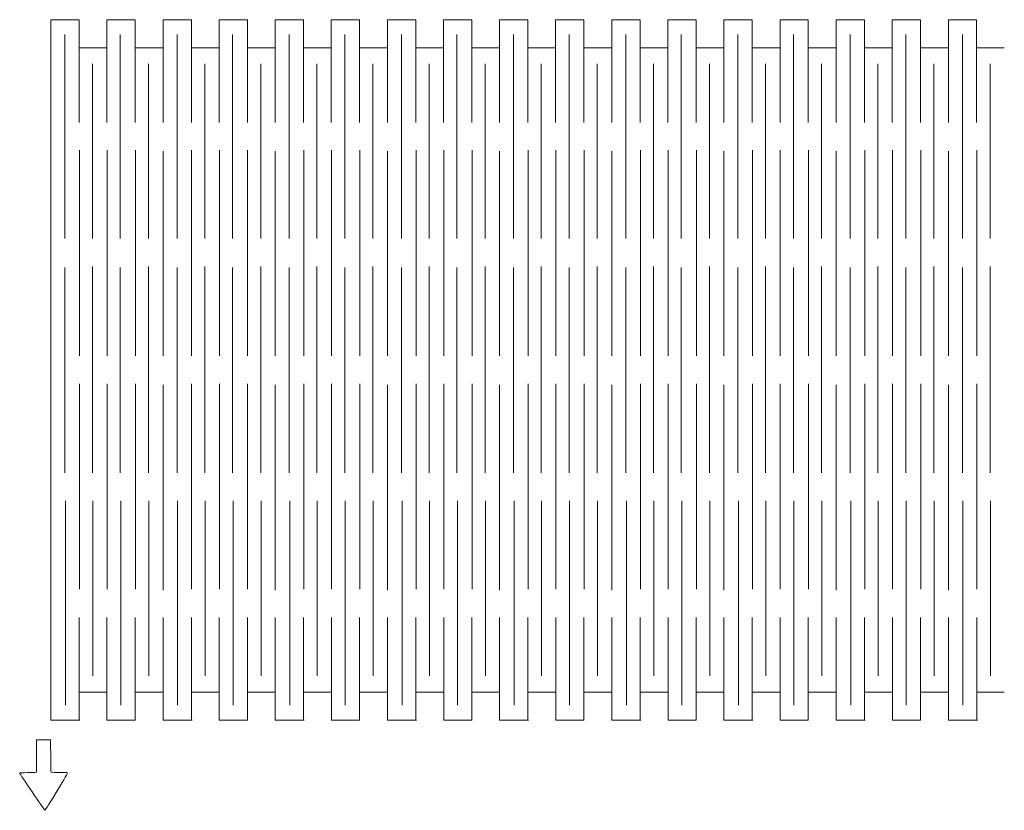
# Model space of a CAD drawing. Units: centimetres. Extents: x -69.7 to 11, y -33.7 to 13.3.
# Drawn here: x -26.9 to -17.1, y -2.2 to 5.8 of the extents above; entities that cross this region are included whole.
import ezdxf

# ---------------------------------------------------------------- set-up
doc = ezdxf.new("R2010")
doc.units = ezdxf.units.CM
doc.header["$MEASUREMENT"] = 0
doc.layers.add('layer 1', color=7, linetype='Continuous')

msp = doc.modelspace()

# ---------------------------------------------------------------- linework, layer by layer
at = {"layer": 'layer 1', "color": 250, "lineweight": 9}
for points in [[(-26.61466, 5.77146), (-26.61468, 3.42852), (-26.61429, 1.08557), (-26.61429, -1.25737)], [(-26.61445, 5.77146), (-26.61445, 5.77146), (-26.33144, 5.77146), (-26.33144, 5.77146)], [(-26.33144, 5.77146), (-26.33144, 5.77146), (-26.33144, 4.74021), (-26.33144, 4.74021)], [(-26.05214, 5.77146), (-26.05214, 5.77146), (-26.05214, 4.74021), (-26.05214, 4.74021)], [(-26.05214, 5.77146), (-26.05214, 5.77146), (-25.77007, 5.77146), (-25.77007, 5.77146)], [(-25.76989, 5.77146), (-25.76989, 5.77146), (-25.76989, 4.74021), (-25.76989, 4.74021)], [(-25.48862, 5.77146), (-25.48862, 5.77146), (-25.48862, 4.74021), (-25.48862, 4.74021)], [(-25.48841, 5.77146), (-25.48841, 5.77146), (-25.2054, 5.77146), (-25.2054, 5.77146)], [(-25.2054, 5.77146), (-25.2054, 5.77146), (-25.2054, 4.74021), (-25.2054, 4.74021)], [(-24.9261, 5.77146), (-24.9261, 5.77146), (-24.9261, 4.74021), (-24.9261, 4.74021)], [(-24.9261, 5.77146), (-24.9261, 5.77146), (-24.64403, 5.77146), (-24.64403, 5.77146)], [(-24.64385, 5.77146), (-24.64385, 5.77146), (-24.64385, 4.74021), (-24.64385, 4.74021)], [(-24.36455, 5.77146), (-24.36455, 5.77146), (-24.36455, 4.74021), (-24.36455, 4.74021)], [(-24.36434, 5.77146), (-24.36434, 5.77146), (-24.08133, 5.77146), (-24.08133, 5.77146)], [(-24.08133, 5.77146), (-24.08133, 5.77146), (-24.08133, 4.74021), (-24.08133, 4.74021)], [(-23.80204, 5.77146), (-23.80204, 5.77146), (-23.80204, 4.74021), (-23.80204, 4.74021)], [(-23.80204, 5.77146), (-23.80204, 5.77146), (-23.51997, 5.77146), (-23.51997, 5.77146)], [(-23.51978, 5.77146), (-23.51978, 5.77146), (-23.51978, 4.74021), (-23.51978, 4.74021)], [(-23.23851, 5.77146), (-23.23851, 5.77146), (-23.23851, 4.74021), (-23.23851, 4.74021)], [(-23.2383, 5.77146), (-23.2383, 5.77146), (-22.95529, 5.77146), (-22.95529, 5.77146)], [(-22.95529, 5.77146), (-22.95529, 5.77146), (-22.95529, 4.74021), (-22.95529, 4.74021)], [(-22.676, 5.77146), (-22.676, 5.77146), (-22.676, 4.74021), (-22.676, 4.74021)], [(-22.676, 5.77146), (-22.676, 5.77146), (-22.39393, 5.77146), (-22.39393, 5.77146)], [(-22.39374, 5.77146), (-22.39374, 5.77146), (-22.39374, 4.74021), (-22.39374, 4.74021)], [(-22.11508, 5.77146), (-22.11508, 5.77146), (-22.11508, 4.74021), (-22.11508, 4.74021)], [(-22.11488, 5.77146), (-22.11488, 5.77146), (-21.83187, 5.77146), (-21.83187, 5.77146)], [(-21.83186, 5.77146), (-21.83186, 5.77146), (-21.83186, 4.74021), (-21.83186, 4.74021)], [(-21.55257, 5.77146), (-21.55257, 5.77146), (-21.55257, 4.74021), (-21.55257, 4.74021)], [(-21.55257, 5.77146), (-21.55257, 5.77146), (-21.2705, 5.77146), (-21.2705, 5.77146)], [(-21.27032, 5.77146), (-21.27032, 5.77146), (-21.27032, 4.74021), (-21.27032, 4.74021)], [(-20.98904, 5.77146), (-20.98904, 5.77146), (-20.98904, 4.74021), (-20.98904, 4.74021)], [(-20.98884, 5.77146), (-20.98884, 5.77146), (-20.70583, 5.77146), (-20.70583, 5.77146)], [(-20.70582, 5.77146), (-20.70582, 5.77146), (-20.70582, 4.74021), (-20.70582, 4.74021)], [(-20.42653, 5.77146), (-20.42653, 5.77146), (-20.42653, 4.74021), (-20.42653, 4.74021)], [(-20.42653, 5.77146), (-20.42653, 5.77146), (-20.14446, 5.77146), (-20.14446, 5.77146)], [(-20.14428, 5.77146), (-20.14428, 5.77146), (-20.14428, 4.74021), (-20.14428, 4.74021)], [(-19.86498, 5.77146), (-19.86498, 5.77146), (-19.86498, 4.74021), (-19.86498, 4.74021)], [(-19.86477, 5.77146), (-19.86477, 5.77146), (-19.58176, 5.77146), (-19.58176, 5.77146)], [(-19.58176, 5.77146), (-19.58176, 5.77146), (-19.58176, 4.74021), (-19.58176, 4.74021)], [(-19.30247, 5.77146), (-19.30247, 5.77146), (-19.30247, 4.74021), (-19.30247, 4.74021)], [(-19.30247, 5.77146), (-19.30247, 5.77146), (-19.0204, 5.77146), (-19.0204, 5.77146)], [(-19.02021, 5.77146), (-19.02021, 5.77146), (-19.02021, 4.74021), (-19.02021, 4.74021)], [(-18.73894, 5.77146), (-18.73894, 5.77146), (-18.73894, 4.74021), (-18.73894, 4.74021)], [(-18.73873, 5.77146), (-18.73873, 5.77146), (-18.45572, 5.77146), (-18.45572, 5.77146)], [(-18.45572, 5.77146), (-18.45572, 5.77146), (-18.45572, 4.74021), (-18.45572, 4.74021)], [(-18.17643, 5.77146), (-18.17643, 5.77146), (-18.17643, 4.74021), (-18.17643, 4.74021)], [(-18.17643, 5.77146), (-18.17643, 5.77146), (-17.89436, 5.77146), (-17.89436, 5.77146)], [(-17.89417, 5.77146), (-17.89417, 5.77146), (-17.89417, 4.74021), (-17.89417, 4.74021)], [(-17.61435, 5.77146), (-17.61435, 5.77146), (-17.61435, 4.74021), (-17.61435, 4.74021)], [(-17.61414, 5.77146), (-17.61414, 5.77146), (-17.33113, 5.77146), (-17.33113, 5.77146)], [(-17.33113, 5.77146), (-17.33113, 5.77146), (-17.33113, 4.74021), (-17.33113, 4.74021)], [(-26.47409, 3.57473), (-26.47409, 3.57473), (-26.47409, 5.62359), (-26.47409, 5.62359)], [(-25.918, 3.57473), (-25.918, 3.57473), (-25.918, 5.62359), (-25.918, 5.62359)], [(-25.34805, 3.57473), (-25.34805, 3.57473), (-25.34805, 5.62359), (-25.34805, 5.62359)], [(-24.79196, 3.57473), (-24.79196, 3.57473), (-24.79196, 5.62359), (-24.79196, 5.62359)], [(-24.22398, 3.57473), (-24.22398, 3.57473), (-24.22398, 5.62359), (-24.22398, 5.62359)], [(-23.6679, 3.57473), (-23.6679, 3.57473), (-23.6679, 5.62359), (-23.6679, 5.62359)], [(-23.09794, 3.57473), (-23.09794, 3.57473), (-23.09794, 5.62359), (-23.09794, 5.62359)], [(-22.54186, 3.57473), (-22.54186, 3.57473), (-22.54186, 5.62359), (-22.54186, 5.62359)], [(-21.97452, 3.57473), (-21.97452, 3.57473), (-21.97452, 5.62359), (-21.97452, 5.62359)], [(-21.41843, 3.57473), (-21.41843, 3.57473), (-21.41843, 5.62359), (-21.41843, 5.62359)], [(-20.84848, 3.57473), (-20.84848, 3.57473), (-20.84848, 5.62359), (-20.84848, 5.62359)], [(-20.29239, 3.57473), (-20.29239, 3.57473), (-20.29239, 5.62359), (-20.29239, 5.62359)], [(-19.72441, 3.57473), (-19.72441, 3.57473), (-19.72441, 5.62359), (-19.72441, 5.62359)], [(-19.16833, 3.57473), (-19.16833, 3.57473), (-19.16833, 5.62359), (-19.16833, 5.62359)], [(-18.59837, 3.57473), (-18.59837, 3.57473), (-18.59837, 5.62359), (-18.59837, 5.62359)], [(-18.04229, 3.57473), (-18.04229, 3.57473), (-18.04229, 5.62359), (-18.04229, 5.62359)], [(-17.47379, 3.57473), (-17.47379, 3.57473), (-17.47379, 5.62359), (-17.47379, 5.62359)], [(-26.33144, 5.49021), (-26.33144, 5.49021), (-26.05463, 5.49021), (-26.05463, 5.49021)], [(-25.76989, 5.49021), (-25.76989, 5.49021), (-25.48946, 5.49021), (-25.48946, 5.49021)], [(-25.2054, 5.49021), (-25.2054, 5.49021), (-24.92859, 5.49021), (-24.92859, 5.49021)], [(-24.64385, 5.49021), (-24.64385, 5.49021), (-24.36342, 5.49021), (-24.36342, 5.49021)], [(-24.08133, 5.49021), (-24.08133, 5.49021), (-23.80452, 5.49021), (-23.80452, 5.49021)], [(-23.51978, 5.49021), (-23.51978, 5.49021), (-23.23935, 5.49021), (-23.23935, 5.49021)], [(-22.95529, 5.49021), (-22.95529, 5.49021), (-22.67848, 5.49021), (-22.67848, 5.49021)], [(-22.39374, 5.49021), (-22.39374, 5.49021), (-22.11331, 5.49021), (-22.11331, 5.49021)], [(-21.83186, 5.49021), (-21.83186, 5.49021), (-21.55505, 5.49021), (-21.55505, 5.49021)], [(-21.27032, 5.49021), (-21.27032, 5.49021), (-20.98989, 5.49021), (-20.98989, 5.49021)], [(-20.70582, 5.49021), (-20.70582, 5.49021), (-20.42901, 5.49021), (-20.42901, 5.49021)], [(-20.14428, 5.49021), (-20.14428, 5.49021), (-19.86385, 5.49021), (-19.86385, 5.49021)], [(-19.58176, 5.49021), (-19.58176, 5.49021), (-19.30495, 5.49021), (-19.30495, 5.49021)], [(-19.02021, 5.49021), (-19.02021, 5.49021), (-18.73978, 5.49021), (-18.73978, 5.49021)], [(-18.45572, 5.49021), (-18.45572, 5.49021), (-18.17891, 5.49021), (-18.17891, 5.49021)], [(-17.89417, 5.49021), (-17.89417, 5.49021), (-17.61374, 5.49021), (-17.61374, 5.49021)], [(-17.33113, 5.49021), (-17.33113, 5.49021), (-17.05432, 5.49021), (-17.05432, 5.49021)], [(-26.19644, 3.57473), (-26.19644, 3.57473), (-26.19644, 5.32893), (-26.19644, 5.32893)], [(-25.6349, 3.57473), (-25.6349, 3.57473), (-25.6349, 5.32893), (-25.6349, 5.32893)], [(-25.0704, 3.57473), (-25.0704, 3.57473), (-25.0704, 5.32893), (-25.0704, 5.32893)], [(-24.50886, 3.57473), (-24.50886, 3.57473), (-24.50886, 5.32893), (-24.50886, 5.32893)], [(-23.94633, 3.57473), (-23.94633, 3.57473), (-23.94633, 5.32893), (-23.94633, 5.32893)], [(-23.3848, 3.57473), (-23.3848, 3.57473), (-23.3848, 5.32893), (-23.3848, 5.32893)], [(-22.82029, 3.57473), (-22.82029, 3.57473), (-22.82029, 5.32893), (-22.82029, 5.32893)], [(-22.25876, 3.57473), (-22.25876, 3.57473), (-22.25876, 5.32893), (-22.25876, 5.32893)], [(-21.69687, 3.57473), (-21.69687, 3.57473), (-21.69687, 5.32893), (-21.69687, 5.32893)], [(-21.13533, 3.57473), (-21.13533, 3.57473), (-21.13533, 5.32893), (-21.13533, 5.32893)], [(-20.57083, 3.57473), (-20.57083, 3.57473), (-20.57083, 5.32893), (-20.57083, 5.32893)], [(-20.00929, 3.57473), (-20.00929, 3.57473), (-20.00929, 5.32893), (-20.00929, 5.32893)], [(-19.44676, 3.57473), (-19.44676, 3.57473), (-19.44676, 5.32893), (-19.44676, 5.32893)], [(-18.88523, 3.57473), (-18.88523, 3.57473), (-18.88523, 5.32893), (-18.88523, 5.32893)], [(-18.32072, 3.57473), (-18.32072, 3.57473), (-18.32072, 5.32893), (-18.32072, 5.32893)], [(-17.75919, 3.57473), (-17.75919, 3.57473), (-17.75919, 5.32893), (-17.75919, 5.32893)], [(-17.19614, 3.57473), (-17.19614, 3.57473), (-17.19614, 5.32893), (-17.19614, 5.32893)], [(-26.32854, 4.46107), (-26.32854, 4.46107), (-26.32854, 2.39857), (-26.32854, 2.39857)], [(-26.04925, 4.46107), (-26.04925, 4.46107), (-26.04925, 2.39857), (-26.04925, 2.39857)], [(-25.767, 4.46107), (-25.767, 4.46107), (-25.767, 2.39857), (-25.767, 2.39857)], [(-25.48831, 4.45135), (-25.48831, 4.45135), (-25.48831, 2.39877), (-25.48831, 2.39877)], [(-25.2025, 4.46107), (-25.2025, 4.46107), (-25.2025, 2.39857), (-25.2025, 2.39857)], [(-24.92321, 4.46107), (-24.92321, 4.46107), (-24.92321, 2.39857), (-24.92321, 2.39857)], [(-24.64096, 4.46107), (-24.64096, 4.46107), (-24.64096, 2.39857), (-24.64096, 2.39857)], [(-24.36425, 4.45135), (-24.36425, 4.45135), (-24.36425, 2.39877), (-24.36425, 2.39877)], [(-24.07844, 4.46107), (-24.07844, 4.46107), (-24.07844, 2.39857), (-24.07844, 2.39857)], [(-23.79915, 4.46107), (-23.79915, 4.46107), (-23.79915, 2.39857), (-23.79915, 2.39857)], [(-23.51689, 4.46107), (-23.51689, 4.46107), (-23.51689, 2.39857), (-23.51689, 2.39857)], [(-23.23821, 4.45135), (-23.23821, 4.45135), (-23.23821, 2.39877), (-23.23821, 2.39877)], [(-22.9524, 4.46107), (-22.9524, 4.46107), (-22.9524, 2.39857), (-22.9524, 2.39857)], [(-22.67311, 4.46107), (-22.67311, 4.46107), (-22.67311, 2.39857), (-22.67311, 2.39857)], [(-22.39085, 4.46107), (-22.39085, 4.46107), (-22.39085, 2.39857), (-22.39085, 2.39857)], [(-22.11478, 4.45135), (-22.11478, 4.45135), (-22.11478, 2.39877), (-22.11478, 2.39877)], [(-21.82897, 4.46107), (-21.82897, 4.46107), (-21.82897, 2.39857), (-21.82897, 2.39857)], [(-21.54968, 4.46107), (-21.54968, 4.46107), (-21.54968, 2.39857), (-21.54968, 2.39857)], [(-21.26743, 4.46107), (-21.26743, 4.46107), (-21.26743, 2.39857), (-21.26743, 2.39857)], [(-20.98874, 4.45135), (-20.98874, 4.45135), (-20.98874, 2.39877), (-20.98874, 2.39877)], [(-20.70293, 4.46107), (-20.70293, 4.46107), (-20.70293, 2.39857), (-20.70293, 2.39857)], [(-20.42364, 4.46107), (-20.42364, 4.46107), (-20.42364, 2.39857), (-20.42364, 2.39857)], [(-20.14139, 4.46107), (-20.14139, 4.46107), (-20.14139, 2.39857), (-20.14139, 2.39857)], [(-19.86468, 4.45135), (-19.86468, 4.45135), (-19.86468, 2.39877), (-19.86468, 2.39877)], [(-19.57887, 4.46107), (-19.57887, 4.46107), (-19.57887, 2.39857), (-19.57887, 2.39857)], [(-19.29958, 4.46107), (-19.29958, 4.46107), (-19.29958, 2.39857), (-19.29958, 2.39857)], [(-19.01732, 4.46107), (-19.01732, 4.46107), (-19.01732, 2.39857), (-19.01732, 2.39857)], [(-18.73864, 4.45135), (-18.73864, 4.45135), (-18.73864, 2.39877), (-18.73864, 2.39877)], [(-18.45283, 4.46107), (-18.45283, 4.46107), (-18.45283, 2.39857), (-18.45283, 2.39857)], [(-18.17354, 4.46107), (-18.17354, 4.46107), (-18.17354, 2.39857), (-18.17354, 2.39857)], [(-17.89128, 4.46107), (-17.89128, 4.46107), (-17.89128, 2.39857), (-17.89128, 2.39857)], [(-17.61405, 4.45135), (-17.61405, 4.45135), (-17.61405, 2.39877), (-17.61405, 2.39877)], [(-17.32824, 4.46107), (-17.32824, 4.46107), (-17.32824, 2.39857), (-17.32824, 2.39857)], [(-26.47409, 1.22421), (-26.47409, 1.22421), (-26.47409, 3.28457), (-26.47409, 3.28457)], [(-26.19644, 1.22421), (-26.19644, 1.22421), (-26.19644, 3.29591), (-26.19644, 3.29591)], [(-25.918, 1.22421), (-25.918, 1.22421), (-25.918, 3.28457), (-25.918, 3.28457)], [(-25.6349, 1.22421), (-25.6349, 1.22421), (-25.6349, 3.29591), (-25.6349, 3.29591)], [(-25.34805, 1.22421), (-25.34805, 1.22421), (-25.34805, 3.28457), (-25.34805, 3.28457)], [(-25.0704, 1.22421), (-25.0704, 1.22421), (-25.0704, 3.29591), (-25.0704, 3.29591)], [(-24.79196, 1.22421), (-24.79196, 1.22421), (-24.79196, 3.28457), (-24.79196, 3.28457)], [(-24.50886, 1.22421), (-24.50886, 1.22421), (-24.50886, 3.29591), (-24.50886, 3.29591)], [(-24.22398, 1.22421), (-24.22398, 1.22421), (-24.22398, 3.28457), (-24.22398, 3.28457)], [(-23.94633, 1.22421), (-23.94633, 1.22421), (-23.94633, 3.29591), (-23.94633, 3.29591)], [(-23.66789, 1.22421), (-23.66789, 1.22421), (-23.66789, 3.28457), (-23.66789, 3.28457)], [(-23.3848, 1.22421), (-23.3848, 1.22421), (-23.3848, 3.29591), (-23.3848, 3.29591)], [(-23.09794, 1.22421), (-23.09794, 1.22421), (-23.09794, 3.28457), (-23.09794, 3.28457)], [(-22.82029, 1.22421), (-22.82029, 1.22421), (-22.82029, 3.29591), (-22.82029, 3.29591)], [(-22.54185, 1.22421), (-22.54185, 1.22421), (-22.54185, 3.28457), (-22.54185, 3.28457)], [(-22.25876, 1.22421), (-22.25876, 1.22421), (-22.25876, 3.29591), (-22.25876, 3.29591)], [(-21.97452, 1.22421), (-21.97452, 1.22421), (-21.97452, 3.28457), (-21.97452, 3.28457)], [(-21.69687, 1.22421), (-21.69687, 1.22421), (-21.69687, 3.29591), (-21.69687, 3.29591)], [(-21.41843, 1.22421), (-21.41843, 1.22421), (-21.41843, 3.28457), (-21.41843, 3.28457)], [(-21.13533, 1.22421), (-21.13533, 1.22421), (-21.13533, 3.29591), (-21.13533, 3.29591)], [(-20.84848, 1.22421), (-20.84848, 1.22421), (-20.84848, 3.28457), (-20.84848, 3.28457)], [(-20.57083, 1.22421), (-20.57083, 1.22421), (-20.57083, 3.29591), (-20.57083, 3.29591)], [(-20.29239, 1.22421), (-20.29239, 1.22421), (-20.29239, 3.28457), (-20.29239, 3.28457)], [(-20.00929, 1.22421), (-20.00929, 1.22421), (-20.00929, 3.29591), (-20.00929, 3.29591)], [(-19.72441, 1.22421), (-19.72441, 1.22421), (-19.72441, 3.28457), (-19.72441, 3.28457)], [(-19.44676, 1.22421), (-19.44676, 1.22421), (-19.44676, 3.29591), (-19.44676, 3.29591)], [(-19.16832, 1.22421), (-19.16832, 1.22421), (-19.16832, 3.28457), (-19.16832, 3.28457)], [(-18.88523, 1.22421), (-18.88523, 1.22421), (-18.88523, 3.29591), (-18.88523, 3.29591)], [(-18.59837, 1.22421), (-18.59837, 1.22421), (-18.59837, 3.28457), (-18.59837, 3.28457)], [(-18.32072, 1.22421), (-18.32072, 1.22421), (-18.32072, 3.29591), (-18.32072, 3.29591)], [(-18.04228, 1.22421), (-18.04228, 1.22421), (-18.04228, 3.28457), (-18.04228, 3.28457)], [(-17.75919, 1.22421), (-17.75919, 1.22421), (-17.75919, 3.29591), (-17.75919, 3.29591)], [(-17.47378, 1.22421), (-17.47378, 1.22421), (-17.47378, 3.28457), (-17.47378, 3.28457)], [(-17.19613, 1.22421), (-17.19613, 1.22421), (-17.19613, 3.29591), (-17.19613, 3.29591)], [(-26.32854, 2.1195), (-26.32854, 2.1195), (-26.32854, 0.057), (-26.32854, 0.057)], [(-26.04925, 2.1195), (-26.04925, 2.1195), (-26.04925, 0.057), (-26.04925, 0.057)], [(-25.767, 2.1195), (-25.767, 2.1195), (-25.767, 0.057), (-25.767, 0.057)], [(-25.48851, 2.10979), (-25.48851, 2.10979), (-25.48851, 0.04729), (-25.48851, 0.04729)], [(-25.2025, 2.1195), (-25.2025, 2.1195), (-25.2025, 0.057), (-25.2025, 0.057)], [(-24.92321, 2.1195), (-24.92321, 2.1195), (-24.92321, 0.057), (-24.92321, 0.057)], [(-24.64096, 2.1195), (-24.64096, 2.1195), (-24.64096, 0.057), (-24.64096, 0.057)], [(-24.36444, 2.10979), (-24.36444, 2.10979), (-24.36444, 0.04729), (-24.36444, 0.04729)], [(-24.07844, 2.1195), (-24.07844, 2.1195), (-24.07844, 0.057), (-24.07844, 0.057)], [(-23.79915, 2.1195), (-23.79915, 2.1195), (-23.79915, 0.057), (-23.79915, 0.057)], [(-23.51689, 2.1195), (-23.51689, 2.1195), (-23.51689, 0.057), (-23.51689, 0.057)], [(-23.2384, 2.10979), (-23.2384, 2.10979), (-23.2384, 0.04729), (-23.2384, 0.04729)], [(-22.9524, 2.1195), (-22.9524, 2.1195), (-22.9524, 0.057), (-22.9524, 0.057)], [(-22.67311, 2.1195), (-22.67311, 2.1195), (-22.67311, 0.057), (-22.67311, 0.057)], [(-22.39085, 2.1195), (-22.39085, 2.1195), (-22.39085, 0.057), (-22.39085, 0.057)], [(-22.11498, 2.10979), (-22.11498, 2.10979), (-22.11498, 0.04729), (-22.11498, 0.04729)], [(-21.82897, 2.1195), (-21.82897, 2.1195), (-21.82897, 0.057), (-21.82897, 0.057)], [(-21.54968, 2.1195), (-21.54968, 2.1195), (-21.54968, 0.057), (-21.54968, 0.057)], [(-21.26743, 2.1195), (-21.26743, 2.1195), (-21.26743, 0.057), (-21.26743, 0.057)], [(-20.98894, 2.10979), (-20.98894, 2.10979), (-20.98894, 0.04729), (-20.98894, 0.04729)], [(-20.70293, 2.1195), (-20.70293, 2.1195), (-20.70293, 0.057), (-20.70293, 0.057)], [(-20.42364, 2.1195), (-20.42364, 2.1195), (-20.42364, 0.057), (-20.42364, 0.057)], [(-20.14139, 2.1195), (-20.14139, 2.1195), (-20.14139, 0.057), (-20.14139, 0.057)], [(-19.86487, 2.10979), (-19.86487, 2.10979), (-19.86487, 0.04729), (-19.86487, 0.04729)], [(-19.57887, 2.1195), (-19.57887, 2.1195), (-19.57887, 0.057), (-19.57887, 0.057)], [(-19.29958, 2.1195), (-19.29958, 2.1195), (-19.29958, 0.057), (-19.29958, 0.057)], [(-19.01732, 2.1195), (-19.01732, 2.1195), (-19.01732, 0.057), (-19.01732, 0.057)], [(-18.73883, 2.10979), (-18.73883, 2.10979), (-18.73883, 0.04729), (-18.73883, 0.04729)], [(-18.45283, 2.1195), (-18.45283, 2.1195), (-18.45283, 0.057), (-18.45283, 0.057)], [(-18.17354, 2.1195), (-18.17354, 2.1195), (-18.17354, 0.057), (-18.17354, 0.057)], [(-17.89128, 2.1195), (-17.89128, 2.1195), (-17.89128, 0.057), (-17.89128, 0.057)], [(-17.61424, 2.10979), (-17.61424, 2.10979), (-17.61424, 0.04729), (-17.61424, 0.04729)], [(-17.32824, 2.1195), (-17.32824, 2.1195), (-17.32824, 0.057), (-17.32824, 0.057)], [(-26.46902, 0.94363), (-26.46902, 0.94363), (-26.46902, -1.10523), (-26.46902, -1.10523)], [(-26.19307, 0.94363), (-26.19307, 0.94363), (-26.19307, -0.81057), (-26.19307, -0.81057)], [(-25.91293, 0.94363), (-25.91293, 0.94363), (-25.91293, -1.10523), (-25.91293, -1.10523)], [(-25.63153, 0.94363), (-25.63153, 0.94363), (-25.63153, -0.81057), (-25.63153, -0.81057)], [(-25.34298, 0.94363), (-25.34298, 0.94363), (-25.34298, -1.10523), (-25.34298, -1.10523)], [(-25.06703, 0.94363), (-25.06703, 0.94363), (-25.06703, -0.81057), (-25.06703, -0.81057)], [(-24.78689, 0.94363), (-24.78689, 0.94363), (-24.78689, -1.10523), (-24.78689, -1.10523)], [(-24.50549, 0.94363), (-24.50549, 0.94363), (-24.50549, -0.81057), (-24.50549, -0.81057)], [(-24.21892, 0.94363), (-24.21892, 0.94363), (-24.21892, -1.10523), (-24.21892, -1.10523)], [(-23.94296, 0.94363), (-23.94296, 0.94363), (-23.94296, -0.81057), (-23.94296, -0.81057)], [(-23.66283, 0.94363), (-23.66283, 0.94363), (-23.66283, -1.10523), (-23.66283, -1.10523)], [(-23.38143, 0.94363), (-23.38143, 0.94363), (-23.38143, -0.81057), (-23.38143, -0.81057)], [(-23.09288, 0.94363), (-23.09288, 0.94363), (-23.09288, -1.10523), (-23.09288, -1.10523)], [(-22.81692, 0.94363), (-22.81692, 0.94363), (-22.81692, -0.81057), (-22.81692, -0.81057)], [(-22.53679, 0.94363), (-22.53679, 0.94363), (-22.53679, -1.10523), (-22.53679, -1.10523)], [(-22.25539, 0.94363), (-22.25539, 0.94363), (-22.25539, -0.81057), (-22.25539, -0.81057)], [(-21.96945, 0.94363), (-21.96945, 0.94363), (-21.96945, -1.10523), (-21.96945, -1.10523)], [(-21.6935, 0.94363), (-21.6935, 0.94363), (-21.6935, -0.81057), (-21.6935, -0.81057)], [(-21.41336, 0.94363), (-21.41336, 0.94363), (-21.41336, -1.10523), (-21.41336, -1.10523)], [(-21.13196, 0.94363), (-21.13196, 0.94363), (-21.13196, -0.81057), (-21.13196, -0.81057)], [(-20.84341, 0.94363), (-20.84341, 0.94363), (-20.84341, -1.10523), (-20.84341, -1.10523)], [(-20.56746, 0.94363), (-20.56746, 0.94363), (-20.56746, -0.81057), (-20.56746, -0.81057)], [(-20.28732, 0.94363), (-20.28732, 0.94363), (-20.28732, -1.10523), (-20.28732, -1.10523)], [(-20.00592, 0.94363), (-20.00592, 0.94363), (-20.00592, -0.81057), (-20.00592, -0.81057)], [(-19.71935, 0.94363), (-19.71935, 0.94363), (-19.71935, -1.10523), (-19.71935, -1.10523)], [(-19.44339, 0.94363), (-19.44339, 0.94363), (-19.44339, -0.81057), (-19.44339, -0.81057)], [(-19.16326, 0.94363), (-19.16326, 0.94363), (-19.16326, -1.10523), (-19.16326, -1.10523)], [(-18.88186, 0.94363), (-18.88186, 0.94363), (-18.88186, -0.81057), (-18.88186, -0.81057)], [(-18.59331, 0.94363), (-18.59331, 0.94363), (-18.59331, -1.10523), (-18.59331, -1.10523)], [(-18.31735, 0.94363), (-18.31735, 0.94363), (-18.31735, -0.81057), (-18.31735, -0.81057)], [(-18.03722, 0.94363), (-18.03722, 0.94363), (-18.03722, -1.10523), (-18.03722, -1.10523)], [(-17.75582, 0.94363), (-17.75582, 0.94363), (-17.75582, -0.81057), (-17.75582, -0.81057)], [(-17.46872, 0.94363), (-17.46872, 0.94363), (-17.46872, -1.10523), (-17.46872, -1.10523)], [(-17.19276, 0.94363), (-17.19276, 0.94363), (-17.19276, -0.81057), (-17.19276, -0.81057)], [(-26.33065, -0.22612), (-26.33065, -0.22612), (-26.33065, -1.25737), (-26.33065, -1.25737)], [(-26.05136, -0.22612), (-26.05136, -0.22612), (-26.05136, -1.25737), (-26.05136, -1.25737)], [(-25.7691, -0.22612), (-25.7691, -0.22612), (-25.7691, -1.25737), (-25.7691, -1.25737)], [(-25.48824, -0.22612), (-25.48824, -0.22612), (-25.48824, -1.25737), (-25.48824, -1.25737)], [(-25.20461, -0.22612), (-25.20461, -0.22612), (-25.20461, -1.25737), (-25.20461, -1.25737)], [(-24.92532, -0.22612), (-24.92532, -0.22612), (-24.92532, -1.25737), (-24.92532, -1.25737)], [(-24.64306, -0.22612), (-24.64306, -0.22612), (-24.64306, -1.25737), (-24.64306, -1.25737)], [(-24.36418, -0.22612), (-24.36418, -0.22612), (-24.36418, -1.25737), (-24.36418, -1.25737)], [(-24.08054, -0.22612), (-24.08054, -0.22612), (-24.08054, -1.25737), (-24.08054, -1.25737)], [(-23.80125, -0.22612), (-23.80125, -0.22612), (-23.80125, -1.25737), (-23.80125, -1.25737)], [(-23.519, -0.22612), (-23.519, -0.22612), (-23.519, -1.25737), (-23.519, -1.25737)], [(-23.23814, -0.22612), (-23.23814, -0.22612), (-23.23814, -1.25737), (-23.23814, -1.25737)], [(-22.9545, -0.22612), (-22.9545, -0.22612), (-22.9545, -1.25737), (-22.9545, -1.25737)], [(-22.67521, -0.22612), (-22.67521, -0.22612), (-22.67521, -1.25737), (-22.67521, -1.25737)], [(-22.39296, -0.22612), (-22.39296, -0.22612), (-22.39296, -1.25737), (-22.39296, -1.25737)], [(-22.11471, -0.22612), (-22.11471, -0.22612), (-22.11471, -1.25737), (-22.11471, -1.25737)], [(-21.83108, -0.22612), (-21.83108, -0.22612), (-21.83108, -1.25737), (-21.83108, -1.25737)], [(-21.55179, -0.22612), (-21.55179, -0.22612), (-21.55179, -1.25737), (-21.55179, -1.25737)], [(-21.26953, -0.22612), (-21.26953, -0.22612), (-21.26953, -1.25737), (-21.26953, -1.25737)], [(-20.98867, -0.22612), (-20.98867, -0.22612), (-20.98867, -1.25737), (-20.98867, -1.25737)], [(-20.70504, -0.22612), (-20.70504, -0.22612), (-20.70504, -1.25737), (-20.70504, -1.25737)], [(-20.42575, -0.22612), (-20.42575, -0.22612), (-20.42575, -1.25737), (-20.42575, -1.25737)], [(-20.14349, -0.22612), (-20.14349, -0.22612), (-20.14349, -1.25737), (-20.14349, -1.25737)], [(-19.86461, -0.22612), (-19.86461, -0.22612), (-19.86461, -1.25737), (-19.86461, -1.25737)], [(-19.58097, -0.22612), (-19.58097, -0.22612), (-19.58097, -1.25737), (-19.58097, -1.25737)], [(-19.30168, -0.22612), (-19.30168, -0.22612), (-19.30168, -1.25737), (-19.30168, -1.25737)], [(-19.01943, -0.22612), (-19.01943, -0.22612), (-19.01943, -1.25737), (-19.01943, -1.25737)], [(-18.73857, -0.22612), (-18.73857, -0.22612), (-18.73857, -1.25737), (-18.73857, -1.25737)], [(-18.45493, -0.22612), (-18.45493, -0.22612), (-18.45493, -1.25737), (-18.45493, -1.25737)], [(-18.17564, -0.22612), (-18.17564, -0.22612), (-18.17564, -1.25737), (-18.17564, -1.25737)], [(-17.89339, -0.22612), (-17.89339, -0.22612), (-17.89339, -1.25737), (-17.89339, -1.25737)], [(-17.61398, -0.22612), (-17.61398, -0.22612), (-17.61398, -1.25737), (-17.61398, -1.25737)], [(-17.33035, -0.22612), (-17.33035, -0.22612), (-17.33035, -1.25737), (-17.33035, -1.25737)], [(-26.05384, -0.97612), (-26.05384, -0.97612), (-26.33065, -0.97612), (-26.33065, -0.97612)], [(-25.48971, -0.97612), (-25.48971, -0.97612), (-25.7691, -0.97612), (-25.7691, -0.97612)], [(-24.9278, -0.97612), (-24.9278, -0.97612), (-25.20461, -0.97612), (-25.20461, -0.97612)], [(-24.36367, -0.97612), (-24.36367, -0.97612), (-24.64306, -0.97612), (-24.64306, -0.97612)], [(-23.80373, -0.97612), (-23.80373, -0.97612), (-24.08054, -0.97612), (-24.08054, -0.97612)], [(-23.2396, -0.97612), (-23.2396, -0.97612), (-23.51899, -0.97612), (-23.51899, -0.97612)], [(-22.67769, -0.97612), (-22.67769, -0.97612), (-22.9545, -0.97612), (-22.9545, -0.97612)], [(-22.11356, -0.97612), (-22.11356, -0.97612), (-22.39295, -0.97612), (-22.39295, -0.97612)], [(-21.55427, -0.97612), (-21.55427, -0.97612), (-21.83108, -0.97612), (-21.83108, -0.97612)], [(-20.99014, -0.97612), (-20.99014, -0.97612), (-21.26953, -0.97612), (-21.26953, -0.97612)], [(-20.42823, -0.97612), (-20.42823, -0.97612), (-20.70504, -0.97612), (-20.70504, -0.97612)], [(-19.8641, -0.97612), (-19.8641, -0.97612), (-20.14349, -0.97612), (-20.14349, -0.97612)], [(-19.30416, -0.97612), (-19.30416, -0.97612), (-19.58097, -0.97612), (-19.58097, -0.97612)], [(-18.74003, -0.97612), (-18.74003, -0.97612), (-19.01942, -0.97612), (-19.01942, -0.97612)], [(-18.17812, -0.97612), (-18.17812, -0.97612), (-18.45493, -0.97612), (-18.45493, -0.97612)], [(-17.61399, -0.97612), (-17.61399, -0.97612), (-17.89338, -0.97612), (-17.89338, -0.97612)], [(-17.05354, -0.97612), (-17.05354, -0.97612), (-17.33035, -0.97612), (-17.33035, -0.97612)], [(-26.32403, -1.25737), (-26.32403, -1.25737), (-26.61407, -1.25737), (-26.61407, -1.25737)], [(-25.76958, -1.25737), (-25.76958, -1.25737), (-26.05136, -1.25737), (-26.05136, -1.25737)], [(-25.19799, -1.25737), (-25.19799, -1.25737), (-25.48803, -1.25737), (-25.48803, -1.25737)], [(-24.64354, -1.25737), (-24.64354, -1.25737), (-24.92532, -1.25737), (-24.92532, -1.25737)], [(-24.07393, -1.25737), (-24.07393, -1.25737), (-24.36397, -1.25737), (-24.36397, -1.25737)], [(-23.51947, -1.25737), (-23.51947, -1.25737), (-23.80125, -1.25737), (-23.80125, -1.25737)], [(-22.94789, -1.25737), (-22.94789, -1.25737), (-23.23793, -1.25737), (-23.23793, -1.25737)], [(-22.39343, -1.25737), (-22.39343, -1.25737), (-22.67521, -1.25737), (-22.67521, -1.25737)], [(-21.82446, -1.25737), (-21.82446, -1.25737), (-22.1145, -1.25737), (-22.1145, -1.25737)], [(-21.27001, -1.25737), (-21.27001, -1.25737), (-21.55179, -1.25737), (-21.55179, -1.25737)], [(-20.69842, -1.25737), (-20.69842, -1.25737), (-20.98846, -1.25737), (-20.98846, -1.25737)], [(-20.14397, -1.25737), (-20.14397, -1.25737), (-20.42575, -1.25737), (-20.42575, -1.25737)], [(-19.57436, -1.25737), (-19.57436, -1.25737), (-19.8644, -1.25737), (-19.8644, -1.25737)], [(-19.0199, -1.25737), (-19.0199, -1.25737), (-19.30168, -1.25737), (-19.30168, -1.25737)], [(-18.44832, -1.25737), (-18.44832, -1.25737), (-18.73836, -1.25737), (-18.73836, -1.25737)], [(-17.89386, -1.25737), (-17.89386, -1.25737), (-18.17564, -1.25737), (-18.17564, -1.25737)], [(-17.32373, -1.25737), (-17.32373, -1.25737), (-17.61377, -1.25737), (-17.61377, -1.25737)]]:
    msp.add_open_spline(points, degree=3, dxfattribs=at)
msp.add_open_spline([(-26.60701, -1.77796), (-26.60279, -1.77955), (-26.56438, -1.78061), (-26.52167, -1.78032), (-26.52167, -1.78032), (-26.44974, -1.77982), (-26.44423, -1.7804), (-26.44709, -1.78828), (-26.44709, -1.78828), (-26.4536, -1.80622), (-26.67163, -2.16013), (-26.67393, -2.16025), (-26.67393, -2.16025), (-26.67672, -2.16039), (-26.92684, -1.79226), (-26.92684, -1.78676), (-26.92684, -1.78676), (-26.92681, -1.78476), (-26.89207, -1.78288), (-26.84964, -1.78259), (-26.84964, -1.78259), (-26.8072, -1.7823), (-26.76905, -1.78071), (-26.76484, -1.77906), (-26.76484, -1.77906), (-26.75793, -1.77635), (-26.75708, -1.79271), (-26.75795, -1.66682), (-26.75795, -1.66682), (-26.75795, -1.66682), (-26.75943, -1.45468), (-26.75943, -1.45468), (-26.75943, -1.45468), (-26.75943, -1.45468), (-26.67883, -1.45412), (-26.67883, -1.45412), (-26.67883, -1.45412), (-26.67883, -1.45412), (-26.61694, -1.45369), (-26.61694, -1.45369), (-26.61694, -1.45369), (-26.61694, -1.45369), (-26.61546, -1.66583), (-26.61546, -1.66583), (-26.61546, -1.66583), (-26.61456, -1.79411), (-26.61396, -1.77535), (-26.60701, -1.77796)], degree=3, knots=[0, 0, 0, 0, 0.0769231, 0.0769231, 0.0769231, 0.0769231, 0.1538462, 0.1538462, 0.1538462, 0.1538462, 0.2307692, 0.2307692, 0.2307692, 0.2307692, 0.3076923, 0.3076923, 0.3076923, 0.3076923, 0.3846154, 0.3846154, 0.3846154, 0.3846154, 0.4615385, 0.4615385, 0.4615385, 0.4615385, 0.5384615, 0.5384615, 0.5384615, 0.5384615, 0.6153846, 0.6153846, 0.6153846, 0.6153846, 0.6923077, 0.6923077, 0.6923077, 0.6923077, 0.7692308, 0.7692308, 0.7692308, 0.7692308, 0.8461538, 0.8461538, 0.8461538, 0.8461538, 1, 1, 1, 1], dxfattribs=at)

doc.saveas('drawing.dxf')
